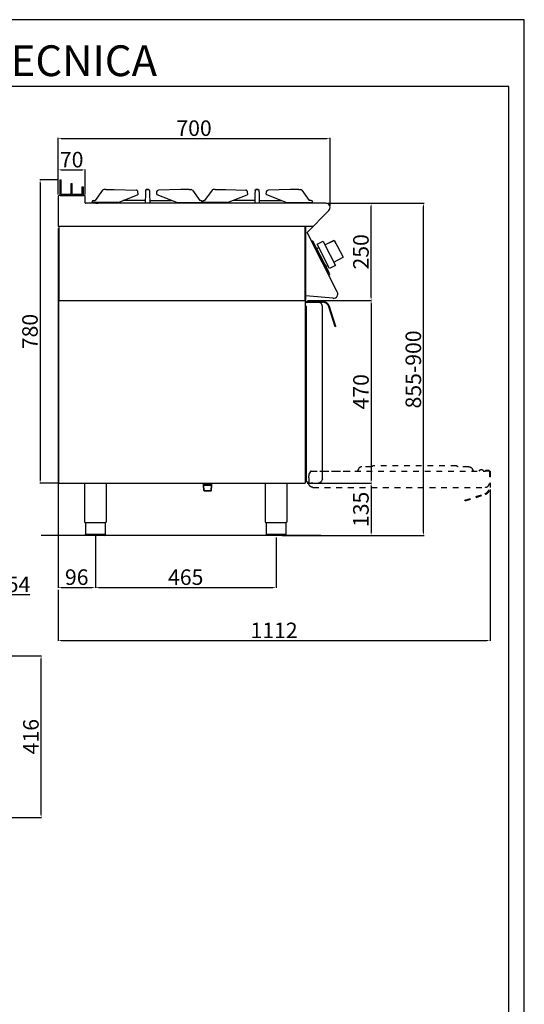
# Model space of a CAD drawing. Units: millimetres. Extents: x -56411 to -53639, y -8855 to -4934.
# Drawn here: x -54938 to -53639, y -7467 to -4934 of the extents above; entities that cross this region are included whole.
import ezdxf

# ---------------------------------------------------------------- set-up
doc = ezdxf.new("R2010")
doc.units = ezdxf.units.MM
doc.linetypes.add('TOPOTRATT', pattern=[6, 3, -3])
for name, color, linetype in [('GRK001006', 7, 'Continuous'), ('GRK002403', 7, 'Continuous'), ('QUOTE', 3, 'Continuous'), ('TESTO', 4, 'Continuous')]:
    doc.layers.add(name, color=color, linetype=linetype)
doc.styles.get("Standard").update_dxf_attribs({"font": 'arial.ttf', "height": 40})
doc.dimstyles.new('ISO-25', dxfattribs={"dimtxt": 40, "dimasz": 8, "dimexe": 1.25, "dimexo": 5, "dimtad": 1, "dimtxsty": 'Standard', "dimcen": 2.5, "dimadec": 0, "dimazin": 0, "dimtfac": 1, "dimtmove": 0, "dimatfit": 3, "dimfxl": 1, "dimarcsym": 0})

# ---------------------------------------------------------------- blocks, each defined once
blk = doc.blocks.new('*D608')
at = {"color": 0, "lineweight": -2}
for p, q in [((-54978.2, -6123.6), (-54978.2, -6414)), ((-55032.2, -6267), (-55032.2, -6414)), ((-55024.2, -6412.7), (-54986.2, -6412.7)), ((-54978.2, -6412.7), (-54911.8, -6412.7))]:
    blk.add_line(p, q, dxfattribs=at)
at = {"color": 0}
for points in [[(-55024.2, -6411.4), (-55024.2, -6414.1), (-55032.2, -6412.7)], [(-54986.2, -6411.4), (-54986.2, -6414.1), (-54978.2, -6412.7)]]:
    blk.add_solid(points, dxfattribs=at)
at = {"layer": 'Defpoints', "color": 0}
for p in [(-54978.2, -6118.6), (-55032.2, -6262), (-54978.2, -6412.7)]:
    blk.add_point(p, dxfattribs=at)
at = {"color": 0, "insert": (-54941, -6391.8), "char_height": 40, "attachment_point": 5}
blk.add_mtext('54', dxfattribs=at)
blk = doc.blocks.new('*D616')
at = {"color": 0, "lineweight": -2}
for p, q in [((-54839.1, -5383.8), (-54839.1, -5238.3)), ((-54831.1, -5239.6), (-54147.1, -5239.6)), ((-54139.1, -5413), (-54139.1, -5238.3))]:
    blk.add_line(p, q, dxfattribs=at)
at = {"color": 0}
for points in [[(-54831.1, -5238.3), (-54831.1, -5240.9), (-54839.1, -5239.6)], [(-54147.1, -5238.3), (-54147.1, -5240.9), (-54139.1, -5239.6)]]:
    blk.add_solid(points, dxfattribs=at)
at = {"layer": 'Defpoints', "color": 0}
for p in [(-54139.1, -5239.6), (-54839.1, -5388.8), (-54139.1, -5418)]:
    blk.add_point(p, dxfattribs=at)
at = {"color": 0, "insert": (-54489.1, -5218.5), "char_height": 40, "attachment_point": 5}
blk.add_mtext('700', dxfattribs=at)
blk = doc.blocks.new('*D617')
at = {"color": 0, "lineweight": -2}
for p, q in [((-54145.3, -5406.4), (-54032.1, -5406.4)), ((-54033.3, -5648.4), (-54033.3, -5414.4)), ((-54196.9, -5656.4), (-54032.1, -5656.4))]:
    blk.add_line(p, q, dxfattribs=at)
at = {"color": 0}
for points in [[(-54034.6, -5414.4), (-54032, -5414.4), (-54033.3, -5406.4)], [(-54034.6, -5648.4), (-54032, -5648.4), (-54033.3, -5656.4)]]:
    blk.add_solid(points, dxfattribs=at)
at = {"layer": 'Defpoints', "color": 0}
for p in [(-54150.3, -5406.4), (-54033.3, -5406.4), (-54201.9, -5656.4)]:
    blk.add_point(p, dxfattribs=at)
at = {"color": 0, "insert": (-54054.4, -5531.4), "char_height": 40, "attachment_point": 5, "rotation": 90}
blk.add_mtext('250', dxfattribs=at)
blk = doc.blocks.new('*D618')
at = {"color": 0, "lineweight": -2}
for p, q in [((-54839.1, -5383.8), (-54839.1, -5319.3)), ((-54831.1, -5320.6), (-54777.1, -5320.6)), ((-54769.1, -5383.8), (-54769.1, -5319.3))]:
    blk.add_line(p, q, dxfattribs=at)
at = {"color": 0}
for points in [[(-54831.1, -5319.3), (-54831.1, -5321.9), (-54839.1, -5320.6)], [(-54777.1, -5319.3), (-54777.1, -5321.9), (-54769.1, -5320.6)]]:
    blk.add_solid(points, dxfattribs=at)
at = {"layer": 'Defpoints', "color": 0}
for p in [(-54769.1, -5320.6), (-54839.1, -5388.8), (-54769.1, -5388.8)]:
    blk.add_point(p, dxfattribs=at)
at = {"color": 0, "insert": (-54804.1, -5299.5), "char_height": 40, "attachment_point": 5}
blk.add_mtext('70', dxfattribs=at)
blk = doc.blocks.new('*D619')
at = {"color": 0, "lineweight": -2}
for p, q in [((-54839.1, -5471.4), (-54839.1, -6395.7)), ((-54743.1, -6262.4), (-54743.1, -6395.7)), ((-54831.1, -6394.4), (-54751.1, -6394.4))]:
    blk.add_line(p, q, dxfattribs=at)
at = {"color": 0}
for points in [[(-54831.1, -6393.1), (-54831.1, -6395.8), (-54839.1, -6394.4)], [(-54751.1, -6393.1), (-54751.1, -6395.8), (-54743.1, -6394.4)]]:
    blk.add_solid(points, dxfattribs=at)
at = {"layer": 'Defpoints', "color": 0}
for p in [(-54839.1, -5466.4), (-54743.1, -6257.4), (-54743.1, -6394.4)]:
    blk.add_point(p, dxfattribs=at)
at = {"color": 0, "insert": (-54791.1, -6373.4), "char_height": 40, "attachment_point": 5}
blk.add_mtext('96', dxfattribs=at)
blk = doc.blocks.new('*D620')
at = {"color": 0, "lineweight": -2}
for p, q in [((-54743.1, -6262.4), (-54743.1, -6395.7)), ((-54278, -6266.4), (-54278, -6395.7)), ((-54735.1, -6394.4), (-54286, -6394.4))]:
    blk.add_line(p, q, dxfattribs=at)
at = {"color": 0}
for points in [[(-54735.1, -6393.1), (-54735.1, -6395.8), (-54743.1, -6394.4)], [(-54286, -6393.1), (-54286, -6395.8), (-54278, -6394.4)]]:
    blk.add_solid(points, dxfattribs=at)
at = {"layer": 'Defpoints', "color": 0}
for p in [(-54743.1, -6257.4), (-54278, -6261.4), (-54278, -6394.4)]:
    blk.add_point(p, dxfattribs=at)
at = {"color": 0, "insert": (-54510.6, -6373.4), "char_height": 40, "attachment_point": 5}
blk.add_mtext('465', dxfattribs=at)
blk = doc.blocks.new('*D621')
at = {"color": 0, "lineweight": -2}
for p, q in [((-54196.9, -5656.4), (-54032.1, -5656.4)), ((-54033.3, -5664.4), (-54033.3, -6118.4)), ((-54197.9, -6126.4), (-54032.1, -6126.4))]:
    blk.add_line(p, q, dxfattribs=at)
at = {"color": 0}
for points in [[(-54034.6, -5664.4), (-54032, -5664.4), (-54033.3, -5656.4)], [(-54034.6, -6118.4), (-54032, -6118.4), (-54033.3, -6126.4)]]:
    blk.add_solid(points, dxfattribs=at)
at = {"layer": 'Defpoints', "color": 0}
for p in [(-54201.9, -5656.4), (-54202.9, -6126.4), (-54033.3, -6126.4)]:
    blk.add_point(p, dxfattribs=at)
at = {"color": 0, "insert": (-54054.4, -5891.4), "char_height": 40, "attachment_point": 5, "rotation": 90}
blk.add_mtext('470', dxfattribs=at)
blk = doc.blocks.new('*D609')
at = {"color": 0, "lineweight": -2}
for p, q in [((-54197.9, -6126.4), (-54032.1, -6126.4)), ((-54033.3, -6134.4), (-54033.3, -6253.4)), ((-54250.7, -6261.4), (-54032.1, -6261.4))]:
    blk.add_line(p, q, dxfattribs=at)
at = {"color": 0}
for points in [[(-54034.6, -6134.4), (-54032, -6134.4), (-54033.3, -6126.4)], [(-54034.6, -6253.4), (-54032, -6253.4), (-54033.3, -6261.4)]]:
    blk.add_solid(points, dxfattribs=at)
at = {"layer": 'Defpoints', "color": 0}
for p in [(-54202.9, -6126.4), (-54255.7, -6261.4), (-54033.3, -6261.4)]:
    blk.add_point(p, dxfattribs=at)
at = {"color": 0, "insert": (-54054.4, -6193.9), "char_height": 40, "attachment_point": 5, "rotation": 90}
blk.add_mtext('135', dxfattribs=at)
blk = doc.blocks.new('A$C232F4EB7')
at = {"color": 0}
for p, q in [((-27, 30), (-27, -20)), ((0, 30), (-27, 30)), ((-26.2, 29.2), (-26.2, 20)), ((-12, 29.2), (-26.2, 29.2)), ((-12, 30), (-12, 29.2)), ((17, 40), (0, 40)), ((0, 40), (0, 30)), ((0, 30), (0, -30)), ((17, -30), (17, 40)), ((-26.2, 20), (-27, 20)), ((0, -20), (-27, -20)), ((0, -30), (17, -30))]:
    blk.add_line(p, q, dxfattribs=at)
blk = doc.blocks.new('A$C10FC6918')
at = {"layer": 'GRK001006', "color": 7, "linetype": 'Continuous', "ltscale": 25.4}
for p, q in [((-20.1, -35), (-14.3, -35)), ((527.1, -35), (521.3, -35))]:
    blk.add_line(p, q, dxfattribs=at)
at = {"layer": 'GRK002403', "color": 7, "linetype": 'Continuous', "ltscale": 25.4}
for p, q in [((5.1, 0), (26.9, 0)), ((26.9, 0), (84, -1.4)), ((198.1, 0), (141, -1.4)), ((219.9, 0), (198.1, 0)), ((287.1, 0), (313.9, 0)), ((313.9, 0), (366, -1.4)), ((480.1, 0), (423, -1.4)), ((501.9, 0), (480.1, 0)), ((-3.1, -1.7), (-22.2, -28)), ((5.1, 0), (0, 0)), ((37, -33), (87.2, -13.7)), ((88.5, -11.7), (88.1, -6.1)), ((107.3, -9.3), (106.6, -35)), ((107.4, -5.2), (107.3, -9.3)), ((107.5, -1.9), (107.4, -2.3)), ((107.4, -2.3), (107.4, -5.2)), ((109.5, 0), (109.5, 0)), ((115.6, 0), (109.5, 0)), ((109.5, 0), (115.6, 0)), ((115.6, 0), (115.6, 0)), ((117.6, -1.9), (117.6, -2.3)), ((117.6, -2.3), (117.6, -5.2)), ((117.6, -5.2), (117.7, -9.3)), ((117.7, -9.3), (118.4, -35)), ((136.5, -11.7), (136.9, -6.1)), ((188, -33), (137.8, -13.7)), ((219.9, 0), (225, 0)), ((228.1, -1.7), (247.2, -28)), ((278.9, -1.7), (259.8, -28)), ((287.1, 0), (282, 0)), ((319, -33), (369.2, -13.7)), ((370.5, -11.7), (370.1, -6.1)), ((389.3, -9.3), (388.6, -35)), ((389.4, -5.2), (389.3, -9.3)), ((389.5, -1.9), (389.4, -2.3)), ((389.4, -2.3), (389.4, -5.2)), ((391.5, 0), (397.6, 0)), ((397.6, 0), (391.5, 0)), ((391.5, 0), (391.5, 0)), ((397.6, 0), (397.6, 0)), ((399.6, -1.9), (399.6, -2.3)), ((399.6, -2.3), (399.6, -5.2)), ((399.6, -5.2), (399.7, -9.3)), ((399.7, -9.3), (400.4, -35)), ((418.5, -11.7), (418.9, -6.1)), ((470, -33), (419.8, -13.7)), ((501.9, 0), (507, 0)), ((510.1, -1.7), (529.2, -28)), ((-30, -33), (-30, -31)), ((37, -33), (-30, -33)), ((-27, -28), (-22.2, -28)), ((104.8, -28), (50, -28)), ((120.2, -28), (174.1, -28)), ((188, -33), (252.5, -33)), ((249.5, -28), (247.2, -28)), ((252.5, -33), (252.5, -31)), ((254.5, -33), (254.5, -31)), ((319, -33), (254.5, -33)), ((257.5, -28), (259.8, -28)), ((386.8, -28), (332.9, -28)), ((402.2, -28), (457, -28)), ((470, -33), (537, -33)), ((534, -28), (529.2, -28)), ((537, -33), (537, -31))]:
    blk.add_line(p, q, dxfattribs=at)
for centre, radius, start, end in [((0.1, -3.9), 3.87, 91.464, 145.9476), ((86.5, -11.8), 2, 291.042, 4.2373), ((138.5, -11.8), 2, 175.7627, 248.958), ((224.9, -3.9), 3.87, 34.0524, 88.536), ((282.1, -3.9), 3.87, 91.464, 145.9476), ((368.5, -11.8), 2, 291.042, 4.2373), ((420.5, -11.8), 2, 175.7627, 248.958), ((506.9, -3.9), 3.87, 34.0524, 88.536), ((-27, -31), 3, 90, 180), ((104.8, -26), 2, 270, 358.5), ((120.2, -26), 2, 181.5, 270), ((249.5, -31), 3, 0, 90), ((257.5, -31), 3, 90, 180), ((386.8, -26), 2, 270, 358.5), ((402.2, -26), 2, 181.5, 270), ((534, -31), 3, 0, 90)]:
    blk.add_arc(centre, radius, start, end, dxfattribs=at)
for centre, major_axis, start_param, end_param in [((109.5, -2), (-2, 0.05), -1.54462, 0), ((115.6, -2), (2, 0.05), 0, 1.54462)]:
    blk.add_ellipse(centre, major_axis=major_axis, ratio=0.999848, start_param=start_param, end_param=end_param, dxfattribs=at)
at = {"layer": 'GRK002403', "color": 7, "linetype": 'Continuous', "ltscale": 25.4, "extrusion": (0, 0, -1)}
for centre, major_axis, start_param, end_param in [((391.5, -2), (-2, 0.05), 0, 1.54462), ((397.6, -2), (2, 0.05), -1.54462, 0)]:
    blk.add_ellipse(centre, major_axis=major_axis, ratio=0.999848, start_param=start_param, end_param=end_param, dxfattribs=at)
at = {"layer": 'GRK002403', "color": 7, "linetype": 'Continuous', "ltscale": 25.4}
for points in [[(88.1, -6.1), (88, -5.9), (88, -5.5), (87.8, -4.6), (87.4, -3.8), (86.9, -3), (86.3, -2.4), (85.7, -1.9), (85, -1.6), (84.4, -1.5), (84.1, -1.5), (84, -1.4)], [(136.9, -6.1), (137, -5.9), (137, -5.5), (137.2, -4.6), (137.6, -3.8), (138.1, -3), (138.7, -2.4), (139.3, -1.9), (140, -1.6), (140.6, -1.5), (140.9, -1.5), (141, -1.4)], [(370.1, -6.1), (370, -5.9), (370, -5.5), (369.8, -4.6), (369.4, -3.8), (368.9, -3), (368.3, -2.4), (367.7, -1.9), (367, -1.6), (366.4, -1.5), (366.1, -1.5), (366, -1.4)], [(418.9, -6.1), (419, -5.9), (419, -5.5), (419.2, -4.6), (419.6, -3.8), (420.1, -3), (420.7, -2.4), (421.3, -1.9), (422, -1.6), (422.6, -1.5), (422.9, -1.5), (423, -1.4)]]:
    blk.add_open_spline(points, degree=3, knots=[0, 0, 0, 0, 0.078019, 0.213119, 0.350079, 0.489073, 0.612804, 0.732561, 0.848761, 0.962359, 1, 1, 1, 1], dxfattribs=at)
blk = doc.blocks.new('*D610')
at = {"color": 0, "lineweight": -2}
for p, q in [((-53727.1, -6142.5), (-53727.1, -6532.3)), ((-54839.1, -6400.7), (-54839.1, -6532.3)), ((-54831.1, -6531), (-53735.1, -6531))]:
    blk.add_line(p, q, dxfattribs=at)
at = {"color": 0}
for points in [[(-54831.1, -6529.7), (-54831.1, -6532.4), (-54839.1, -6531)], [(-53735.1, -6529.7), (-53735.1, -6532.4), (-53727.1, -6531)]]:
    blk.add_solid(points, dxfattribs=at)
at = {"layer": 'Defpoints', "color": 0}
for p in [(-53727.1, -6137.5), (-54839.1, -6395.7), (-53727.1, -6531)]:
    blk.add_point(p, dxfattribs=at)
at = {"color": 0, "insert": (-54283.1, -6510.3), "char_height": 40, "attachment_point": 5}
blk.add_mtext('1112', dxfattribs=at)
blk = doc.blocks.new('A$C3C914710')
at = {"layer": 'QUOTE', "color": 0, "linetype": 'TOPOTRATT', "ltscale": 5}
for p, q in [((-71, 53), (-95.5, 53)), ((148, 55), (-67, 55)), ((179.5, 53), (152, 53)), ((-230.5, 35), (-232.5, 35)), ((-232.5, 35), (-232.5, 29.3)), ((-232.5, 24.8), (-232.5, 29.3)), ((-230.5, 35), (-230.5, 35.6)), ((-227.7, 41), (-230.2, 36.6)), ((-225.9, 42), (-125.9, 42)), ((-203.7, 42), (222.5, 42)), ((-104.7, 46.8), (-105.7, 44.6)), ((188.7, 46.8), (189.7, 44.6)), ((206.3, 42), (208.2, 44.2)), ((231.5, 43), (222.5, 43)), ((222.5, 42), (222.5, 43)), ((231.5, 42), (222.5, 42)), ((232.5, 42), (232.5, 11)), ((232.5, 41.5), (234.5, 41.5)), ((234.5, 41.5), (234.5, -0.3)), ((-232.5, 24.8), (-232.5, 11)), ((-221.5, 0), (221.5, 0)), ((169.5, -33.1), (220.8, -16.4)), ((170.1, -35), (221.4, -18.4)), ((170.1, -35), (169.5, -33.1))]:
    blk.add_line(p, q, dxfattribs=at)
for centre, radius, start, end in [((-95.5, 43), 10, 90, 157.3801), ((-228.5, 35.6), 2, 150, 180), ((-225.9, 40), 2, 90, 150), ((198, 48), 9, 202.5199, 221.8102), ((218.3, 44), 2, 205.3769, 270), ((231.5, 42), 1, 360, 90), ((221.5, 11), 11, 270, 360), ((215.5, -0.3), 17, 288, 0), ((215.5, -0.3), 19, 288, 0)]:
    blk.add_arc(centre, radius, start, end, dxfattribs=at)
at = {"layer": 'QUOTE', "color": 0, "linetype": 'TOPOTRATT', "ltscale": 5, "extrusion": (0, 0, -1)}
for centre, radius, start, end in [((71, 55), 2, 216.87, 270), ((71, 55), 2, 216.87, 270), ((67, 52), 3, 36.87, 90), ((67, 52), 3, 36.87, 90), ((-148, 52), 3, 90, 143.13), ((-152, 55), 2, 270, 323.13), ((-179.5, 43), 10, 90, 157.3801), ((114, 48), 9, 202.5199, 221.8102), ((-212, 41), 5, 40, 154.6231), ((221.5, 11), 11, 270, 0)]:
    blk.add_arc(centre, radius, start, end, dxfattribs=at)
blk = doc.blocks.new('*D611')
at = {"color": 0, "lineweight": -2}
for p, q in [((-54839.1, -5346.4), (-54886.5, -5346.4)), ((-54885.3, -5354.4), (-54885.3, -6118.4)), ((-54839.1, -6126.4), (-54886.5, -6126.4))]:
    blk.add_line(p, q, dxfattribs=at)
at = {"color": 0}
for points in [[(-54886.6, -5354.4), (-54883.9, -5354.4), (-54885.3, -5346.4)], [(-54886.6, -6118.4), (-54883.9, -6118.4), (-54885.3, -6126.4)]]:
    blk.add_solid(points, dxfattribs=at)
at = {"layer": 'Defpoints', "color": 0}
for p in [(-54834.1, -5346.4), (-54885.3, -6126.4), (-54834.1, -6126.4)]:
    blk.add_point(p, dxfattribs=at)
at = {"color": 0, "insert": (-54906.3, -5736.4), "char_height": 40, "attachment_point": 5, "rotation": 90}
blk.add_mtext('780', dxfattribs=at)
blk = doc.blocks.new('*D684')
at = {"color": 0, "lineweight": -2}
for p, q in [((-54973.2, -6570.4), (-54881.6, -6570.4)), ((-54882.9, -6978.4), (-54882.9, -6578.4)), ((-55390.7, -6986.4), (-54881.6, -6986.4))]:
    blk.add_line(p, q, dxfattribs=at)
at = {"color": 0}
for points in [[(-54884.2, -6578.4), (-54881.6, -6578.4), (-54882.9, -6570.4)], [(-54884.2, -6978.4), (-54881.6, -6978.4), (-54882.9, -6986.4)]]:
    blk.add_solid(points, dxfattribs=at)
at = {"layer": 'Defpoints', "color": 0}
for p in [(-54978.2, -6570.4), (-54882.9, -6570.4), (-55395.7, -6986.4)]:
    blk.add_point(p, dxfattribs=at)
at = {"color": 0, "insert": (-54903.9, -6778.4), "char_height": 40, "attachment_point": 5, "rotation": 90}
blk.add_mtext('416', dxfattribs=at)
blk = doc.blocks.new('*D730')
at = {"color": 0, "lineweight": -2}
for p, q in [((-54145.3, -5406.4), (-53897.2, -5406.4)), ((-53898.4, -6253.4), (-53898.4, -5414.4)), ((-54261.9, -6261.4), (-53897.2, -6261.4))]:
    blk.add_line(p, q, dxfattribs=at)
at = {"color": 0}
for points in [[(-53899.8, -5414.4), (-53897.1, -5414.4), (-53898.4, -5406.4)], [(-53899.8, -6253.4), (-53897.1, -6253.4), (-53898.4, -6261.4)]]:
    blk.add_solid(points, dxfattribs=at)
at = {"layer": 'Defpoints', "color": 0}
for p in [(-54150.3, -5406.4), (-53898.4, -5406.4), (-54266.9, -6261.4)]:
    blk.add_point(p, dxfattribs=at)
at = {"color": 0, "insert": (-53919.5, -5833.9), "char_height": 40, "attachment_point": 5, "rotation": 90}
blk.add_mtext('855-900', dxfattribs=at)

msp = doc.modelspace()

# ---------------------------------------------------------------- linework, layer by layer
at = {"color": 6}
for points in [[(-56411, -8854.7), (-53639, -8854.7), (-53639, -4934.3), (-56411, -4934.3)], [(-56371.4, -8815.1), (-53678.6, -8815.1), (-53678.6, -5105.9), (-56371.4, -5105.9)]]:
    msp.add_lwpolyline(points, close=True, dxfattribs=at)
at = {"layer": 'QUOTE', "color": 0}
for p, q in [((-54834.1, -5386.4), (-54834.1, -5346.4)), ((-54834.1, -5346.4), (-54831.1, -5346.4)), ((-54831.1, -5383.4), (-54831.1, -5346.4)), ((-54805.6, -5386.4), (-54805.6, -5355.9)), ((-54805.6, -5355.9), (-54802.6, -5355.9)), ((-54802.6, -5383.4), (-54802.6, -5355.9)), ((-54777.1, -5364.6), (-54774.1, -5364.6)), ((-54777.1, -5383.4), (-54777.1, -5364.6)), ((-54774.1, -5386.4), (-54774.1, -5364.6)), ((-54839.1, -5388.8), (-54839.1, -5466.4)), ((-54771.5, -5386.4), (-54836.7, -5386.4)), ((-54834.1, -5386.4), (-54805.6, -5386.4)), ((-54831.1, -5383.4), (-54805.6, -5383.4)), ((-54805.6, -5386.4), (-54805.6, -5383.4)), ((-54805.6, -5386.4), (-54774.1, -5386.4)), ((-54802.6, -5383.4), (-54777.1, -5383.4)), ((-54769.1, -5405.2), (-54769.1, -5388.8)), ((-54150.3, -5406.4), (-54767.9, -5406.4)), ((-54198.2, -5481.3), (-54142.4, -5425.5)), ((-54836.9, -5466.4), (-54839.1, -5466.4)), ((-54183.3, -5466.4), (-54839.1, -5466.4)), ((-54836.9, -5466.4), (-54836.9, -5656.4)), ((-54204.1, -5466.4), (-54204.1, -5656.4)), ((-54202, -5466.4), (-54201.9, -5656.4)), ((-54120.4, -5634.6), (-54198.2, -5481.3)), ((-54185, -5502.9), (-54186.8, -5503.8)), ((-54186.8, -5503.8), (-54185.9, -5505.6)), ((-54185.9, -5505.6), (-54185, -5505.2)), ((-54185, -5502.9), (-54183, -5503.6)), ((-54142.3, -5588.9), (-54185, -5505.2)), ((-54144.3, -5579.5), (-54183, -5503.6)), ((-54173.2, -5522.7), (-54168, -5520.1)), ((-54167.1, -5540.1), (-54168.2, -5538.1)), ((-54160.1, -5553.9), (-54159.1, -5556)), ((-54149.6, -5569.2), (-54144.4, -5566.5)), ((-54139.8, -5588.2), (-54144.3, -5579.5)), ((-54143.2, -5589.4), (-54142.3, -5588.9)), ((-54143.2, -5589.4), (-54142.3, -5591.2)), ((-54140.5, -5590.2), (-54142.3, -5591.2)), ((-54140.5, -5590.2), (-54139.8, -5588.2)), ((-54202.9, -5644.2), (-54202.9, -5656.4)), ((-54201.9, -5644.3), (-54201.9, -5656.4)), ((-54131, -5651), (-54201.9, -5644.3)), ((-54836.9, -5656.4), (-54201.9, -5656.4)), ((-54836.9, -6126.4), (-54836.9, -5656.4)), ((-54836.9, -5656.4), (-54202.9, -5656.4)), ((-54202.9, -5656.4), (-54202.9, -6126.4)), ((-54201.9, -5662.1), (-54201.9, -5663.4)), ((-54201.9, -5671.1), (-54201.9, -5663.4)), ((-54200.9, -5671.1), (-54201.9, -5671.1)), ((-54200.9, -5661.1), (-54169.9, -5661.1)), ((-54200.9, -5671.1), (-54200.9, -6121.5)), ((-54200.4, -5659.1), (-54158.6, -5659.1)), ((-54200.4, -5661.1), (-54200.4, -5659.1)), ((-54200.4, -5661.1), (-54158.6, -5661.1)), ((-54158.9, -5671.7), (-54158.9, -5671.7)), ((-54158.9, -5671.7), (-54158.9, -5672.1)), ((-54158.9, -6115.1), (-54158.9, -5672.1)), ((-54125.8, -5724.1), (-54142.4, -5672.9)), ((-54123.9, -5723.5), (-54140.5, -5672.2)), ((-54123.9, -5723.5), (-54125.8, -5724.1)), ((-54836.9, -6126.4), (-54202.9, -6126.4)), ((-54771.1, -6126.4), (-54771.1, -6225.4)), ((-54715.1, -6126.4), (-54715.1, -6225.4)), ((-54464.8, -6130), (-54464.8, -6126.4)), ((-54464.7, -6131.9), (-54464.7, -6126.4)), ((-54443.5, -6130), (-54443.5, -6126.4)), ((-54443.4, -6131.9), (-54443.4, -6126.4)), ((-54306, -6126.4), (-54306, -6225.4)), ((-54250, -6126.4), (-54250, -6225.4)), ((-54195.9, -6125), (-54200.3, -6122.4)), ((-54193.8, -6125.1), (-54195.3, -6125.1)), ((-54193.8, -6125.1), (-54193.8, -6126.1)), ((-54193.8, -6126.1), (-54188.1, -6126.1)), ((-54183.6, -6126.1), (-54188.1, -6126.1)), ((-54183.6, -6126.1), (-54169.8, -6126.1)), ((-54443.5, -6130), (-54464.8, -6130)), ((-54463.7, -6131.9), (-54464.7, -6131.3)), ((-54463.9, -6145.3), (-54464.7, -6131.9)), ((-54462.9, -6146.4), (-54463.9, -6145.3)), ((-54463.9, -6145.3), (-54444.3, -6145.3)), ((-54462.9, -6146.3), (-54463.7, -6131.9)), ((-54463.7, -6131.9), (-54444.4, -6131.9)), ((-54462.9, -6146.4), (-54445.4, -6146.4)), ((-54444.3, -6145.4), (-54445.4, -6146.4)), ((-54445.3, -6146.3), (-54444.4, -6131.9)), ((-54444.4, -6131.9), (-54443.4, -6131.3)), ((-54444.3, -6145.4), (-54443.4, -6131.9)), ((-54743.1, -6228.4), (-54768.4, -6228.4)), ((-54768.4, -6228.4), (-54768.4, -6258.4)), ((-54717.8, -6228.4), (-54743.1, -6228.4)), ((-54717.8, -6228.4), (-54717.8, -6258.4)), ((-54278, -6228.4), (-54303.3, -6228.4)), ((-54303.3, -6228.4), (-54303.3, -6258.4)), ((-54252.7, -6228.4), (-54278, -6228.4)), ((-54252.7, -6228.4), (-54252.7, -6258.4)), ((-54163, -6261.4), (-54882.3, -6261.4)), ((-54768.4, -6257.4), (-54717.8, -6257.4)), ((-54743.1, -6261.4), (-54765.4, -6261.4)), ((-54720.8, -6261.4), (-54743.1, -6261.4)), ((-54303.3, -6257.4), (-54252.7, -6257.4)), ((-54278, -6261.4), (-54300.3, -6261.4)), ((-54255.7, -6261.4), (-54278, -6261.4))]:
    msp.add_line(p, q, dxfattribs=at)
for centre, radius, start, end in [((-54836.7, -5388.8), 2.4, 90, 180), ((-54771.5, -5388.8), 2.4, 0, 90), ((-54767.9, -5405.2), 1.2, 180, 270), ((-54150.3, -5417.6), 11.2, 315, 90), ((-54130, -5640.1), 11, 264.5741, 30.0012), ((-54200.9, -5662.1), 1, 90.0009, 180.0009), ((-54169.9, -5672.1), 11, 52.207, 90.0009), ((-54169.9, -5672.1), 11, 0.0009, 52.207), ((-54158.6, -5678.1), 19, 18, 90), ((-54158.6, -5678.1), 17, 18, 90), ((-54199.8, -6121.5), 1, 180.0009, 240.0009), ((-54195.3, -6124.1), 1, 240.0009, 270.0009), ((-54768.1, -6225.4), 3, 180.0028, 264.2599), ((-54303, -6225.4), 3, 180.0028, 264.2599), ((-54720.8, -6258.4), 3, 270.0009, 0.0009), ((-54255.7, -6258.4), 3, 270.0009, 0.0009)]:
    msp.add_arc(centre, radius, start, end, dxfattribs=at)
at = {"layer": 'QUOTE', "color": 0, "extrusion": (0, 0, -1)}
for centre, radius, start, end in [((54169.9, -6115.1), 11, 179.9991, 269.9991), ((54718.1, -6225.4), 3, 180.0009, 264.2578), ((54253, -6225.4), 3, 180.0009, 264.2578), ((54765.4, -6258.4), 3, 269.9991, 359.9991), ((54300.3, -6258.4), 3, 269.9991, 359.9991)]:
    msp.add_arc(centre, radius, start, end, dxfattribs=at)

# ---------------------------------------------------------------- block references
msp.add_blockref('A$C3C914710', (-53961.5, -6137.2))
at = {"layer": 'QUOTE', "color": 0}
msp.add_blockref('A$C10FC6918', (-54721.6, -5371.4), dxfattribs=at)
at = {"layer": 'QUOTE', "color": 0, "xscale": -1, "rotation": 27.00000000003252}
msp.add_blockref('A$C232F4EB7', (-54138.8, -5540), dxfattribs=at)

# ---------------------------------------------------------------- texts
at = {"layer": 'TESTO', "color": 4, "insert": (-55025, -5079.5), "char_height": 79.2, "width": 1019.064, "attachment_point": 8}
msp.add_mtext('\\fArial|b0|i1|c0|p34;SCHEDA\\fArial|b1|i1|c0|p34; \\fArial|b0|i1|c0|p34;TECNICA', dxfattribs=at)

# ---------------------------------------------------------------- dimensions: what is measured, and where the dimension line sits
at = {"color": 3}
for base, p1, p2, picture, middle in [((-54139.1, -5239.6), (-54839.1, -5388.8), (-54139.1, -5418), '*D616', (-54489.1, -5218.5)), ((-54769.1, -5320.6), (-54839.1, -5388.8), (-54769.1, -5388.8), '*D618', (-54804.1, -5299.5)), ((-54743.1, -6394.4), (-54839.1, -5466.4), (-54743.1, -6257.4), '*D619', (-54791.1, -6373.4)), ((-54978.2, -6412.7), (-55032.2, -6262), (-54978.2, -6118.6), '*D608', (-54941, -6391.8)), ((-53727.1, -6531), (-54839.1, -6395.7), (-53727.1, -6137.5), '*D610', (-54283.1, -6510.3)), ((-54278, -6394.4), (-54743.1, -6257.4), (-54278, -6261.4), '*D620', (-54510.6, -6373.4))]:
    dim = msp.add_linear_dim(base=base, p1=p1, p2=p2, dimstyle='ISO-25', override={"dimtxt": 30, "dimdec": 0}, dxfattribs=at)
    dim.commit()
    dim.dimension.update_dxf_attribs({"geometry": picture, "text_midpoint": middle})
for base, p1, p2, picture, middle in [((-54885.3, -6126.4), (-54834.1, -5346.4), (-54834.1, -6126.4), '*D611', (-54906.3, -5736.4)), ((-54033.3, -5406.4), (-54201.9, -5656.4), (-54150.3, -5406.4), '*D617', (-54054.4, -5531.4)), ((-54033.3, -6126.4), (-54201.9, -5656.4), (-54202.9, -6126.4), '*D621', (-54054.4, -5891.4)), ((-54033.3, -6261.4), (-54202.9, -6126.4), (-54255.7, -6261.4), '*D609', (-54054.4, -6193.9)), ((-54882.9, -6570.4), (-55395.7, -6986.4), (-54978.2, -6570.4), '*D684', (-54903.9, -6778.4))]:
    dim = msp.add_linear_dim(base=base, p1=p1, p2=p2, angle=90, dimstyle='ISO-25', override={"dimtxt": 30, "dimdec": 0}, dxfattribs=at)
    dim.commit()
    dim.dimension.update_dxf_attribs({"geometry": picture, "text_midpoint": middle})
dim = msp.add_linear_dim(base=(-53898.4, -5406.4), p1=(-54266.9, -6261.4), p2=(-54150.3, -5406.4), angle=90, text='855-900', dimstyle='ISO-25', override={"dimtxt": 30, "dimdec": 0}, dxfattribs=at)
dim.commit()
dim.dimension.update_dxf_attribs({"geometry": '*D730', "text_midpoint": (-53919.5, -5833.9)})

doc.saveas('drawing.dxf')
